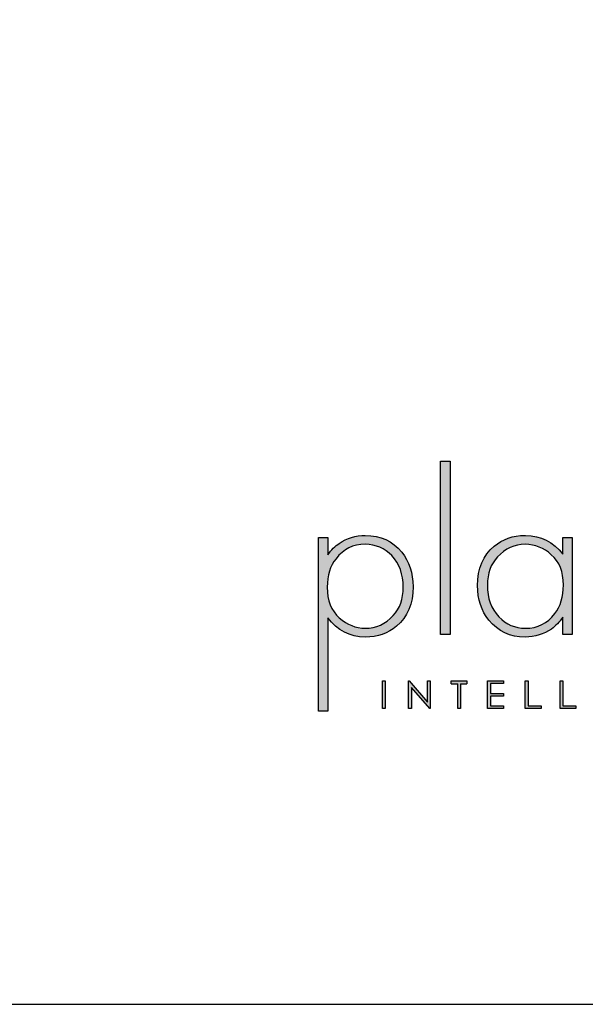
# Model space of a CAD drawing. Units: millimetres. Extents: x 710 to 5169, y 521 to 3672.
# Drawn here: x 4452 to 4806, y 521 to 1135 of the extents above; entities that cross this region are included whole.
import ezdxf

# ---------------------------------------------------------------- set-up
doc = ezdxf.new("R2010")
doc.units = ezdxf.units.MM
doc.layers.add('KO', color=7, linetype='Continuous')

# ---------------------------------------------------------------- blocks, each defined once
blk = doc.blocks.new('Planika')
at = {"layer": 'KO'}
h = blk.add_hatch(color=7, dxfattribs=at)
h.dxf.hatch_style = 1
edge = h.paths.add_edge_path()
edge.add_spline(control_points=[(-41544.56, -2243.49), (-41544.56, -2227.74), (-41544.56, -2211.99), (-41544.56, -2211.99)], knot_values=[0, 0, 0, 0, 0.125, 0.125, 0.125, 0.125], degree=3, periodic=0)
edge.add_spline(control_points=[(-41544.56, -2211.99), (-41544.56, -2211.99), (-41545.44, -2211.99), (-41546.31, -2211.99)], knot_values=[0.875, 0.875, 0.875, 0.875, 1, 1, 1, 1], degree=3, periodic=0)
edge.add_spline(control_points=[(-41548.06, -2211.99), (-41548.06, -2211.99), (-41548.06, -2227.74), (-41548.06, -2243.49)], knot_values=[0.625, 0.625, 0.625, 0.625, 0.75, 0.75, 0.75, 0.75], degree=3, periodic=0)
edge.add_spline(control_points=[(-41548.06, -2243.49), (-41548.06, -2259.25), (-41548.06, -2275), (-41548.06, -2275)], knot_values=[0.5, 0.5, 0.5, 0.5, 0.625, 0.625, 0.625, 0.625], degree=3, periodic=0)
edge.add_spline(control_points=[(-41548.06, -2275), (-41548.06, -2275), (-41547.18, -2275), (-41546.31, -2275)], knot_values=[0.375, 0.375, 0.375, 0.375, 0.5, 0.5, 0.5, 0.5], degree=3, periodic=0)
edge.add_spline(control_points=[(-41544.56, -2275), (-41544.56, -2275), (-41544.56, -2259.25), (-41544.56, -2243.49)], knot_values=[0.125, 0.125, 0.125, 0.125, 0.25, 0.25, 0.25, 0.25], degree=3, periodic=0)
h = blk.add_hatch(color=7, dxfattribs=at)
h.dxf.hatch_style = 1
edge = h.paths.add_edge_path()
edge.add_spline(control_points=[(-41592.48, -2239.79), (-41592.48, -2239.79), (-41592.48, -2302.92), (-41592.48, -2302.92)], knot_values=[0.071429, 0.071429, 0.071429, 0.071429, 0.142857, 0.142857, 0.142857, 0.142857], degree=3, periodic=0)
edge.add_spline(control_points=[(-41592.48, -2302.92), (-41592.48, -2302.92), (-41591.63, -2302.92), (-41590.77, -2302.92)], knot_values=[0.035714, 0.035714, 0.035714, 0.035714, 0.071429, 0.071429, 0.071429, 0.071429], degree=3, periodic=0)
edge.add_spline(control_points=[(-41589.06, -2302.92), (-41589.06, -2302.92), (-41589.06, -2294.42), (-41589.06, -2285.92)], knot_values=[0.964286, 0.964286, 0.964286, 0.964286, 1, 1, 1, 1], degree=3, periodic=0)
edge.add_spline(control_points=[(-41589.06, -2285.92), (-41589.06, -2277.42), (-41589.06, -2268.92), (-41589.06, -2268.92)], knot_values=[0.928571, 0.928571, 0.928571, 0.928571, 0.964286, 0.964286, 0.964286, 0.964286], degree=3, periodic=0)
edge.add_spline(control_points=[(-41589.06, -2268.92), (-41585.57, -2273.53), (-41581.03, -2275.91), (-41575.44, -2275.98)], knot_values=[0.857143, 0.857143, 0.857143, 0.857143, 0.928571, 0.928571, 0.928571, 0.928571], degree=3, periodic=0)
edge.add_spline(control_points=[(-41575.44, -2275.98), (-41570.9, -2275.98), (-41567.2, -2274.65), (-41564.05, -2271.99)], knot_values=[0.266667, 0.266667, 0.266667, 0.266667, 0.333333, 0.333333, 0.333333, 0.333333], degree=3, periodic=0)
edge.add_spline(control_points=[(-41564.05, -2271.99), (-41560, -2268.64), (-41558.05, -2263.89), (-41558.05, -2257.67)], knot_values=[0.2, 0.2, 0.2, 0.2, 0.266667, 0.266667, 0.266667, 0.266667], degree=3, periodic=0)
edge.add_spline(control_points=[(-41558.05, -2257.67), (-41558.05, -2252.64), (-41559.44, -2248.45), (-41562.17, -2245.1)], knot_values=[0.133333, 0.133333, 0.133333, 0.133333, 0.2, 0.2, 0.2, 0.2], degree=3, periodic=0)
edge.add_spline(control_points=[(-41562.17, -2245.1), (-41565.52, -2241.05), (-41569.92, -2239.02), (-41575.44, -2239.02)], knot_values=[0.066667, 0.066667, 0.066667, 0.066667, 0.133333, 0.133333, 0.133333, 0.133333], degree=3, periodic=0)
edge.add_spline(control_points=[(-41575.44, -2239.02), (-41578.93, -2239.02), (-41582.08, -2240), (-41584.87, -2241.89)], knot_values=[0.357143, 0.357143, 0.357143, 0.357143, 0.428571, 0.428571, 0.428571, 0.428571], degree=3, periodic=0)
edge.add_spline(control_points=[(-41584.87, -2241.89), (-41586.41, -2242.86), (-41587.81, -2244.26), (-41589.06, -2246.08)], knot_values=[0.285714, 0.285714, 0.285714, 0.285714, 0.357143, 0.357143, 0.357143, 0.357143], degree=3, periodic=0)
edge.add_spline(control_points=[(-41589.06, -2246.08), (-41589.06, -2246.08), (-41589.06, -2244.51), (-41589.06, -2242.93)], knot_values=[0.25, 0.25, 0.25, 0.25, 0.285714, 0.285714, 0.285714, 0.285714], degree=3, periodic=0)
edge.add_spline(control_points=[(-41589.06, -2242.93), (-41589.06, -2241.36), (-41589.06, -2239.79), (-41589.06, -2239.79)], knot_values=[0.214286, 0.214286, 0.214286, 0.214286, 0.25, 0.25, 0.25, 0.25], degree=3, periodic=0)
edge.add_spline(control_points=[(-41589.06, -2239.79), (-41589.06, -2239.79), (-41589.92, -2239.79), (-41590.77, -2239.79)], knot_values=[0.178571, 0.178571, 0.178571, 0.178571, 0.214286, 0.214286, 0.214286, 0.214286], degree=3, periodic=0)
edge = h.paths.add_edge_path(flags=16)
edge.add_spline(control_points=[(-41589.27, -2257.81), (-41589.27, -2253.62), (-41588.22, -2250.13), (-41586.06, -2247.47)], knot_values=[0.571429, 0.571429, 0.571429, 0.571429, 0.642857, 0.642857, 0.642857, 0.642857], degree=3, periodic=0)
edge.add_spline(control_points=[(-41586.06, -2247.47), (-41583.33, -2243.98), (-41579.84, -2242.24), (-41575.44, -2242.23)], knot_values=[0.5, 0.5, 0.5, 0.5, 0.571429, 0.571429, 0.571429, 0.571429], degree=3, periodic=0)
edge.add_spline(control_points=[(-41575.44, -2242.23), (-41571.53, -2242.31), (-41568.32, -2243.7), (-41565.8, -2246.36)], knot_values=[0.733333, 0.733333, 0.733333, 0.733333, 0.8, 0.8, 0.8, 0.8], degree=3, periodic=0)
edge.add_spline(control_points=[(-41565.8, -2246.36), (-41563, -2249.29), (-41561.61, -2253.13), (-41561.61, -2257.88), (-41561.61, -2257.88), (-41561.61, -2262.07), (-41562.8, -2265.5), (-41565.24, -2268.15)], knot_values=[0.6, 0.6, 0.6, 0.6, 0.666667, 0.666667, 0.666667, 0.666767, 0.733333, 0.733333, 0.733333, 0.733333], degree=3, periodic=0)
edge.add_spline(control_points=[(-41565.24, -2268.15), (-41568.04, -2271.23), (-41571.39, -2272.76), (-41575.44, -2272.76)], knot_values=[0.533333, 0.533333, 0.533333, 0.533333, 0.6, 0.6, 0.6, 0.6], degree=3, periodic=0)
edge.add_spline(control_points=[(-41575.44, -2272.76), (-41578.86, -2272.76), (-41582.01, -2271.51), (-41584.87, -2268.99)], knot_values=[0.714286, 0.714286, 0.714286, 0.714286, 0.785714, 0.785714, 0.785714, 0.785714], degree=3, periodic=0)
edge.add_spline(control_points=[(-41584.87, -2268.99), (-41587.8, -2266.41), (-41589.27, -2262.7), (-41589.27, -2257.81)], knot_values=[0.642857, 0.642857, 0.642857, 0.642857, 0.714286, 0.714286, 0.714286, 0.714286], degree=3, periodic=0)
h = blk.add_hatch(color=7, dxfattribs=at)
h.dxf.hatch_style = 1
edge = h.paths.add_edge_path()
edge.add_spline(control_points=[(-41503.56, -2245.87), (-41507.05, -2241.4), (-41511.59, -2239.09), (-41517.18, -2239.02)], knot_values=[0.4, 0.4, 0.4, 0.4, 0.466667, 0.466667, 0.466667, 0.466667], degree=3, periodic=0)
edge.add_spline(control_points=[(-41517.18, -2239.02), (-41517.25, -2239.02), (-41517.32, -2239.02), (-41517.39, -2239.02), (-41517.39, -2239.02), (-41521.72, -2239.02), (-41525.42, -2240.35), (-41528.57, -2242.93)], knot_values=[0.8, 0.8, 0.8, 0.8, 0.866667, 0.866667, 0.866667, 0.866767, 0.933333, 0.933333, 0.933333, 0.933333], degree=3, periodic=0)
edge.add_spline(control_points=[(-41528.57, -2242.93), (-41532.55, -2246.29), (-41534.57, -2251.04), (-41534.57, -2257.25)], knot_values=[0.733333, 0.733333, 0.733333, 0.733333, 0.8, 0.8, 0.8, 0.8], degree=3, periodic=0)
edge.add_spline(control_points=[(-41534.57, -2257.25), (-41534.57, -2262.28), (-41533.18, -2266.48), (-41530.45, -2269.83)], knot_values=[0.666667, 0.666667, 0.666667, 0.666667, 0.733333, 0.733333, 0.733333, 0.733333], degree=3, periodic=0)
edge.add_spline(control_points=[(-41530.45, -2269.83), (-41527.1, -2273.88), (-41522.7, -2275.98), (-41517.32, -2275.98)], knot_values=[0.6, 0.6, 0.6, 0.6, 0.666667, 0.666667, 0.666667, 0.666667], degree=3, periodic=0)
edge.add_spline(control_points=[(-41517.32, -2275.98), (-41513.69, -2275.91), (-41510.54, -2274.93), (-41507.68, -2273.04)], knot_values=[0.866667, 0.866667, 0.866667, 0.866667, 0.933333, 0.933333, 0.933333, 0.933333], degree=3, periodic=0)
edge.add_spline(control_points=[(-41507.68, -2273.04), (-41506.21, -2271.99), (-41504.82, -2270.53), (-41503.56, -2268.71)], knot_values=[0.8, 0.8, 0.8, 0.8, 0.866667, 0.866667, 0.866667, 0.866667], degree=3, periodic=0)
edge.add_spline(control_points=[(-41503.56, -2268.71), (-41503.56, -2268.71), (-41503.56, -2270.28), (-41503.56, -2271.85)], knot_values=[0.766667, 0.766667, 0.766667, 0.766667, 0.8, 0.8, 0.8, 0.8], degree=3, periodic=0)
edge.add_spline(control_points=[(-41503.56, -2271.85), (-41503.56, -2273.43), (-41503.56, -2275), (-41503.56, -2275)], knot_values=[0.733333, 0.733333, 0.733333, 0.733333, 0.766667, 0.766667, 0.766667, 0.766667], degree=3, periodic=0)
edge.add_spline(control_points=[(-41503.56, -2275), (-41503.56, -2275), (-41502.7, -2275), (-41501.85, -2275)], knot_values=[0.7, 0.7, 0.7, 0.7, 0.733333, 0.733333, 0.733333, 0.733333], degree=3, periodic=0)
edge.add_spline(control_points=[(-41500.14, -2275), (-41500.14, -2275), (-41500.14, -2266.2), (-41500.14, -2257.39)], knot_values=[0.633333, 0.633333, 0.633333, 0.633333, 0.666667, 0.666667, 0.666667, 0.666667], degree=3, periodic=0)
edge.add_spline(control_points=[(-41500.14, -2257.39), (-41500.14, -2248.59), (-41500.14, -2239.79), (-41500.14, -2239.79)], knot_values=[0.6, 0.6, 0.6, 0.6, 0.633333, 0.633333, 0.633333, 0.633333], degree=3, periodic=0)
edge.add_spline(control_points=[(-41500.14, -2239.79), (-41500.14, -2239.79), (-41500.99, -2239.79), (-41501.85, -2239.79)], knot_values=[0.566667, 0.566667, 0.566667, 0.566667, 0.6, 0.6, 0.6, 0.6], degree=3, periodic=0)
edge.add_spline(control_points=[(-41503.56, -2239.79), (-41503.56, -2239.79), (-41503.56, -2241.31), (-41503.56, -2242.83)], knot_values=[0.5, 0.5, 0.5, 0.5, 0.533333, 0.533333, 0.533333, 0.533333], degree=3, periodic=0)
edge.add_spline(control_points=[(-41503.56, -2242.83), (-41503.56, -2244.35), (-41503.56, -2245.87), (-41503.56, -2245.87)], knot_values=[0.466667, 0.466667, 0.466667, 0.466667, 0.5, 0.5, 0.5, 0.5], degree=3, periodic=0)
edge = h.paths.add_edge_path(flags=16)
edge.add_spline(control_points=[(-41517.25, -2242.24), (-41513.62, -2242.31), (-41510.47, -2243.56), (-41507.75, -2246.01)], knot_values=[0.266667, 0.266667, 0.266667, 0.266667, 0.333333, 0.333333, 0.333333, 0.333333], degree=3, periodic=0)
edge.add_spline(control_points=[(-41507.75, -2246.01), (-41504.82, -2248.52), (-41503.35, -2252.22), (-41503.35, -2257.05)], knot_values=[0.2, 0.2, 0.2, 0.2, 0.266667, 0.266667, 0.266667, 0.266667], degree=3, periodic=0)
edge.add_spline(control_points=[(-41503.35, -2257.05), (-41503.35, -2257.05), (-41503.35, -2257.05), (-41503.35, -2257.05), (-41503.35, -2261.31), (-41504.4, -2264.8), (-41506.49, -2267.45)], knot_values=[0.133333, 0.133333, 0.133333, 0.133333, 0.166667, 0.166667, 0.166667, 0.2, 0.2, 0.2, 0.2], degree=3, periodic=0)
edge.add_spline(control_points=[(-41506.49, -2267.45), (-41509.15, -2271.02), (-41512.71, -2272.76), (-41517.18, -2272.76)], knot_values=[0.066667, 0.066667, 0.066667, 0.066667, 0.133333, 0.133333, 0.133333, 0.133333], degree=3, periodic=0)
edge.add_spline(control_points=[(-41517.18, -2272.76), (-41520.95, -2272.76), (-41524.17, -2271.37), (-41526.82, -2268.57)], knot_values=[0.333333, 0.333333, 0.333333, 0.333333, 0.4, 0.4, 0.4, 0.4], degree=3, periodic=0)
edge.add_spline(control_points=[(-41526.82, -2268.57), (-41529.61, -2265.71), (-41531.01, -2261.86), (-41531.01, -2257.05)], knot_values=[0.266667, 0.266667, 0.266667, 0.266667, 0.333333, 0.333333, 0.333333, 0.333333], degree=3, periodic=0)
edge.add_spline(control_points=[(-41531.01, -2257.05), (-41531.01, -2252.85), (-41529.75, -2249.43), (-41527.38, -2246.85)], knot_values=[0.2, 0.2, 0.2, 0.2, 0.266667, 0.266667, 0.266667, 0.266667], degree=3, periodic=0)
edge.add_spline(control_points=[(-41527.38, -2246.85), (-41524.52, -2243.77), (-41521.16, -2242.23), (-41517.25, -2242.24)], knot_values=[0.133333, 0.133333, 0.133333, 0.133333, 0.2, 0.2, 0.2, 0.2], degree=3, periodic=0)
h = blk.add_hatch(color=7, dxfattribs=at)
h.dxf.hatch_style = 1
edge = h.paths.add_edge_path()
edge.add_spline(control_points=[(-41568.15, -2301.99), (-41568.15, -2301.99), (-41568.15, -2291.9), (-41568.15, -2291.9)], knot_values=[0.25, 0.25, 0.25, 0.25, 0.5, 0.5, 0.5, 0.5], degree=3, periodic=0)
edge.add_spline(control_points=[(-41568.15, -2291.9), (-41568.15, -2291.9), (-41569.16, -2291.9), (-41569.16, -2291.9)], knot_values=[0, 0, 0, 0, 0.25, 0.25, 0.25, 0.25], degree=3, periodic=0)
edge.add_spline(control_points=[(-41569.16, -2291.9), (-41569.16, -2291.9), (-41569.16, -2301.99), (-41569.16, -2301.99)], knot_values=[0.75, 0.75, 0.75, 0.75, 1, 1, 1, 1], degree=3, periodic=0)
edge.add_spline(control_points=[(-41569.16, -2301.99), (-41569.16, -2301.99), (-41568.15, -2301.99), (-41568.15, -2301.99)], knot_values=[0.5, 0.5, 0.5, 0.5, 0.75, 0.75, 0.75, 0.75], degree=3, periodic=0)
h = blk.add_hatch(color=7, dxfattribs=at)
h.dxf.hatch_style = 1
edge = h.paths.add_edge_path()
edge.add_spline(control_points=[(-41558.63, -2294.36), (-41558.63, -2294.36), (-41551.98, -2301.99), (-41551.98, -2301.99)], knot_values=[0.7, 0.7, 0.7, 0.7, 0.8, 0.8, 0.8, 0.8], degree=3, periodic=0)
edge.add_spline(control_points=[(-41551.98, -2301.99), (-41551.98, -2301.99), (-41551.76, -2301.99), (-41551.76, -2301.99)], knot_values=[0.6, 0.6, 0.6, 0.6, 0.7, 0.7, 0.7, 0.7], degree=3, periodic=0)
edge.add_spline(control_points=[(-41551.76, -2301.99), (-41551.76, -2301.99), (-41551.76, -2291.9), (-41551.76, -2291.9)], knot_values=[0.5, 0.5, 0.5, 0.5, 0.6, 0.6, 0.6, 0.6], degree=3, periodic=0)
edge.add_spline(control_points=[(-41551.76, -2291.9), (-41551.76, -2291.9), (-41552.75, -2291.9), (-41552.75, -2291.9)], knot_values=[0.4, 0.4, 0.4, 0.4, 0.5, 0.5, 0.5, 0.5], degree=3, periodic=0)
edge.add_spline(control_points=[(-41552.75, -2291.9), (-41552.75, -2291.9), (-41552.75, -2299.62), (-41552.75, -2299.62)], knot_values=[0.3, 0.3, 0.3, 0.3, 0.4, 0.4, 0.4, 0.4], degree=3, periodic=0)
edge.add_spline(control_points=[(-41552.75, -2299.62), (-41552.75, -2299.62), (-41559.46, -2291.9), (-41559.46, -2291.9)], knot_values=[0.2, 0.2, 0.2, 0.2, 0.3, 0.3, 0.3, 0.3], degree=3, periodic=0)
edge.add_spline(control_points=[(-41559.46, -2291.9), (-41559.46, -2291.9), (-41559.68, -2291.9), (-41559.68, -2291.9)], knot_values=[0.1, 0.1, 0.1, 0.1, 0.2, 0.2, 0.2, 0.2], degree=3, periodic=0)
edge.add_spline(control_points=[(-41559.68, -2291.9), (-41559.68, -2291.9), (-41559.68, -2301.99), (-41559.68, -2301.99)], knot_values=[0, 0, 0, 0, 0.1, 0.1, 0.1, 0.1], degree=3, periodic=0)
edge.add_spline(control_points=[(-41559.68, -2301.99), (-41559.68, -2301.99), (-41558.63, -2301.99), (-41558.63, -2301.99)], knot_values=[0.9, 0.9, 0.9, 0.9, 1, 1, 1, 1], degree=3, periodic=0)
edge.add_spline(control_points=[(-41558.63, -2301.99), (-41558.63, -2301.99), (-41558.63, -2294.36), (-41558.63, -2294.36)], knot_values=[0.8, 0.8, 0.8, 0.8, 0.9, 0.9, 0.9, 0.9], degree=3, periodic=0)
h = blk.add_hatch(color=7, dxfattribs=at)
h.dxf.hatch_style = 1
edge = h.paths.add_edge_path()
edge.add_spline(control_points=[(-41538.44, -2292.92), (-41538.44, -2292.3), (-41538.44, -2291.91), (-41538.44, -2291.91)], knot_values=[0.5, 0.5, 0.5, 0.5, 0.519576, 0.519576, 0.519576, 0.519576], degree=3, periodic=0)
edge.add_line((-41538.44, -2291.91), (-41544.16, -2291.91))
edge.add_spline(control_points=[(-41544.16, -2291.91), (-41544.16, -2291.91), (-41544.16, -2292.17), (-41544.16, -2292.42)], knot_values=[0.625, 0.625, 0.625, 0.625, 0.75, 0.75, 0.75, 0.75], degree=3, periodic=0)
edge.add_spline(control_points=[(-41544.16, -2292.42), (-41544.16, -2292.67), (-41544.16, -2292.92), (-41544.16, -2292.92)], knot_values=[0.5, 0.5, 0.5, 0.5, 0.625, 0.625, 0.625, 0.625], degree=3, periodic=0)
edge.add_line((-41544.16, -2292.92), (-41541.81, -2292.92))
edge.add_spline(control_points=[(-41541.81, -2292.92), (-41541.81, -2295.48), (-41541.81, -2302), (-41541.81, -2302)], knot_values=[0.75, 0.75, 0.75, 0.75, 0.95106, 0.95106, 0.95106, 0.95106], degree=3, periodic=0)
edge.add_spline(control_points=[(-41541.81, -2302), (-41541.81, -2302), (-41541.56, -2302), (-41541.3, -2302)], knot_values=[0.625, 0.625, 0.625, 0.625, 0.75, 0.75, 0.75, 0.75], degree=3, periodic=0)
edge.add_spline(control_points=[(-41541.3, -2302), (-41541.05, -2302), (-41540.8, -2302), (-41540.8, -2302)], knot_values=[0.5, 0.5, 0.5, 0.5, 0.625, 0.625, 0.625, 0.625], degree=3, periodic=0)
edge.add_spline(control_points=[(-41540.8, -2302), (-41540.8, -2302), (-41540.8, -2295.48), (-41540.8, -2292.92)], knot_values=[0.298941, 0.298941, 0.298941, 0.298941, 0.5, 0.5, 0.5, 0.5], degree=3, periodic=0)
edge.add_line((-41540.8, -2292.92), (-41538.44, -2292.92))
h = blk.add_hatch(color=7, dxfattribs=at)
h.dxf.hatch_style = 1
edge = h.paths.add_edge_path()
edge.add_spline(control_points=[(-41525.12, -2291.9), (-41525.12, -2291.9), (-41530.91, -2291.9), (-41530.91, -2291.9)], knot_values=[0, 0, 0, 0, 0.083333, 0.083333, 0.083333, 0.083333], degree=3, periodic=0)
edge.add_spline(control_points=[(-41530.91, -2291.9), (-41530.91, -2291.9), (-41530.91, -2301.99), (-41530.91, -2301.99)], knot_values=[0.916667, 0.916667, 0.916667, 0.916667, 1, 1, 1, 1], degree=3, periodic=0)
edge.add_spline(control_points=[(-41530.91, -2301.99), (-41530.91, -2301.99), (-41525.16, -2301.99), (-41525.16, -2301.99)], knot_values=[0.833333, 0.833333, 0.833333, 0.833333, 0.916667, 0.916667, 0.916667, 0.916667], degree=3, periodic=0)
edge.add_spline(control_points=[(-41525.16, -2301.99), (-41525.16, -2301.99), (-41525.16, -2300.99), (-41525.16, -2300.99)], knot_values=[0.75, 0.75, 0.75, 0.75, 0.833333, 0.833333, 0.833333, 0.833333], degree=3, periodic=0)
edge.add_spline(control_points=[(-41525.16, -2300.99), (-41525.16, -2300.99), (-41529.9, -2300.99), (-41529.9, -2300.99)], knot_values=[0.666667, 0.666667, 0.666667, 0.666667, 0.75, 0.75, 0.75, 0.75], degree=3, periodic=0)
edge.add_spline(control_points=[(-41529.9, -2300.99), (-41529.9, -2300.99), (-41529.9, -2297.44), (-41529.9, -2297.44)], knot_values=[0.583333, 0.583333, 0.583333, 0.583333, 0.666667, 0.666667, 0.666667, 0.666667], degree=3, periodic=0)
edge.add_spline(control_points=[(-41529.9, -2297.44), (-41529.9, -2297.44), (-41525.16, -2297.44), (-41525.16, -2297.44)], knot_values=[0.5, 0.5, 0.5, 0.5, 0.583333, 0.583333, 0.583333, 0.583333], degree=3, periodic=0)
edge.add_spline(control_points=[(-41525.16, -2297.44), (-41525.16, -2297.44), (-41525.16, -2296.45), (-41525.16, -2296.45)], knot_values=[0.416667, 0.416667, 0.416667, 0.416667, 0.5, 0.5, 0.5, 0.5], degree=3, periodic=0)
edge.add_spline(control_points=[(-41525.16, -2296.45), (-41525.16, -2296.45), (-41529.9, -2296.45), (-41529.9, -2296.45)], knot_values=[0.333333, 0.333333, 0.333333, 0.333333, 0.416667, 0.416667, 0.416667, 0.416667], degree=3, periodic=0)
edge.add_line((-41529.9, -2296.45), (-41529.9, -2292.89))
edge.add_spline(control_points=[(-41529.9, -2292.89), (-41529.9, -2292.89), (-41525.12, -2292.89), (-41525.12, -2292.89)], knot_values=[0.166667, 0.166667, 0.166667, 0.166667, 0.25, 0.25, 0.25, 0.25], degree=3, periodic=0)
edge.add_spline(control_points=[(-41525.12, -2292.89), (-41525.12, -2292.89), (-41525.12, -2291.9), (-41525.12, -2291.9)], knot_values=[0.083333, 0.083333, 0.083333, 0.083333, 0.166667, 0.166667, 0.166667, 0.166667], degree=3, periodic=0)
h = blk.add_hatch(color=7, dxfattribs=at)
h.dxf.hatch_style = 1
edge = h.paths.add_edge_path()
edge.add_spline(control_points=[(-41516.22, -2300.99), (-41516.22, -2300.99), (-41516.22, -2295.44), (-41516.22, -2291.9)], knot_values=[0.609882, 0.609882, 0.609882, 0.609882, 0.666667, 0.666667, 0.666667, 0.666667], degree=3, periodic=0)
edge.add_spline(control_points=[(-41516.22, -2291.9), (-41516.82, -2291.9), (-41517.23, -2291.9), (-41517.23, -2291.9)], knot_values=[0, 0, 0, 0, 0.022153, 0.022153, 0.022153, 0.022153], degree=3, periodic=0)
edge.add_spline(control_points=[(-41517.23, -2291.9), (-41517.23, -2291.9), (-41517.23, -2301.99), (-41517.23, -2301.99)], knot_values=[0.916667, 0.916667, 0.916667, 0.916667, 1, 1, 1, 1], degree=3, periodic=0)
edge.add_spline(control_points=[(-41517.23, -2301.99), (-41517.23, -2301.99), (-41511.48, -2301.99), (-41511.48, -2301.99)], knot_values=[0.833333, 0.833333, 0.833333, 0.833333, 0.916667, 0.916667, 0.916667, 0.916667], degree=3, periodic=0)
edge.add_spline(control_points=[(-41511.48, -2301.99), (-41511.48, -2301.99), (-41511.48, -2300.99), (-41511.48, -2300.99)], knot_values=[0.75, 0.75, 0.75, 0.75, 0.833333, 0.833333, 0.833333, 0.833333], degree=3, periodic=0)
edge.add_spline(control_points=[(-41511.48, -2300.99), (-41511.48, -2300.99), (-41516.22, -2300.99), (-41516.22, -2300.99)], knot_values=[0.666667, 0.666667, 0.666667, 0.666667, 0.75, 0.75, 0.75, 0.75], degree=3, periodic=0)
h = blk.add_hatch(color=7, dxfattribs=at)
h.dxf.hatch_style = 1
edge = h.paths.add_edge_path()
edge.add_spline(control_points=[(-41504.58, -2291.9), (-41504.58, -2291.9), (-41504.58, -2301.99), (-41504.58, -2301.99)], knot_values=[0.916667, 0.916667, 0.916667, 0.916667, 1, 1, 1, 1], degree=3, periodic=0)
edge.add_spline(control_points=[(-41504.58, -2301.99), (-41504.58, -2301.99), (-41498.83, -2301.99), (-41498.83, -2301.99)], knot_values=[0.833333, 0.833333, 0.833333, 0.833333, 0.916667, 0.916667, 0.916667, 0.916667], degree=3, periodic=0)
edge.add_spline(control_points=[(-41498.83, -2301.99), (-41498.83, -2301.99), (-41498.83, -2300.99), (-41498.83, -2300.99)], knot_values=[0.75, 0.75, 0.75, 0.75, 0.833333, 0.833333, 0.833333, 0.833333], degree=3, periodic=0)
edge.add_spline(control_points=[(-41498.83, -2300.99), (-41498.83, -2300.99), (-41503.57, -2300.99), (-41503.57, -2300.99)], knot_values=[0.666667, 0.666667, 0.666667, 0.666667, 0.75, 0.75, 0.75, 0.75], degree=3, periodic=0)
edge.add_spline(control_points=[(-41503.57, -2300.99), (-41503.57, -2300.99), (-41503.57, -2295.44), (-41503.57, -2291.9)], knot_values=[0.609882, 0.609882, 0.609882, 0.609882, 0.666667, 0.666667, 0.666667, 0.666667], degree=3, periodic=0)
edge.add_spline(control_points=[(-41503.57, -2291.9), (-41504.17, -2291.9), (-41504.58, -2291.9), (-41504.58, -2291.9)], knot_values=[0, 0, 0, 0, 0.022153, 0.022153, 0.022153, 0.022153], degree=3, periodic=0)
at = {"layer": 'KO', "color": 7}
for p, q in [((-41544.16, -2291.91), (-41538.44, -2291.91)), ((-41544.16, -2292.92), (-41541.81, -2292.92)), ((-41540.8, -2292.92), (-41538.44, -2292.92)), ((-41529.9, -2292.89), (-41529.9, -2296.45))]:
    blk.add_line(p, q, dxfattribs=at)
for points in [[(-41548.06, -2275), (-41548.06, -2275), (-41548.06, -2211.99), (-41548.06, -2211.99)], [(-41548.06, -2211.99), (-41548.06, -2211.99), (-41544.56, -2211.99), (-41544.56, -2211.99)], [(-41544.56, -2211.99), (-41544.56, -2211.99), (-41544.56, -2275), (-41544.56, -2275)], [(-41592.48, -2302.92), (-41592.48, -2302.92), (-41592.48, -2239.79), (-41592.48, -2239.79)], [(-41592.48, -2239.79), (-41592.48, -2239.79), (-41589.06, -2239.79), (-41589.06, -2239.79)], [(-41589.06, -2239.79), (-41589.06, -2239.79), (-41589.06, -2246.08), (-41589.06, -2246.08)], [(-41584.87, -2241.89), (-41582.08, -2240), (-41578.93, -2239.02), (-41575.44, -2239.02)], [(-41575.44, -2239.02), (-41569.92, -2239.02), (-41565.52, -2241.05), (-41562.17, -2245.1)], [(-41517.18, -2239.02), (-41511.59, -2239.09), (-41507.05, -2241.4), (-41503.56, -2245.87)], [(-41503.56, -2245.87), (-41503.56, -2245.87), (-41503.56, -2239.79), (-41503.56, -2239.79)], [(-41503.56, -2239.79), (-41503.56, -2239.79), (-41500.14, -2239.79), (-41500.14, -2239.79)], [(-41500.14, -2239.79), (-41500.14, -2239.79), (-41500.14, -2275), (-41500.14, -2275)], [(-41589.06, -2246.08), (-41587.81, -2244.26), (-41586.41, -2242.86), (-41584.87, -2241.89)], [(-41575.44, -2242.23), (-41579.84, -2242.24), (-41583.33, -2243.98), (-41586.06, -2247.47)], [(-41565.8, -2246.36), (-41568.32, -2243.7), (-41571.53, -2242.31), (-41575.44, -2242.23)], [(-41534.57, -2257.25), (-41534.57, -2251.04), (-41532.55, -2246.29), (-41528.57, -2242.93)], [(-41517.25, -2242.24), (-41521.16, -2242.23), (-41524.52, -2243.77), (-41527.38, -2246.85)], [(-41507.75, -2246.01), (-41510.47, -2243.56), (-41513.62, -2242.31), (-41517.25, -2242.24)], [(-41586.06, -2247.47), (-41588.22, -2250.13), (-41589.27, -2253.62), (-41589.27, -2257.81)], [(-41562.17, -2245.1), (-41559.44, -2248.45), (-41558.05, -2252.64), (-41558.05, -2257.67)], [(-41527.38, -2246.85), (-41529.75, -2249.43), (-41531.01, -2252.85), (-41531.01, -2257.05)], [(-41589.27, -2257.81), (-41589.27, -2262.7), (-41587.8, -2266.41), (-41584.87, -2268.99)], [(-41558.05, -2257.67), (-41558.05, -2263.89), (-41560, -2268.64), (-41564.05, -2271.99)], [(-41530.45, -2269.83), (-41533.18, -2266.48), (-41534.57, -2262.28), (-41534.57, -2257.25)], [(-41531.01, -2257.05), (-41531.01, -2261.86), (-41529.61, -2265.71), (-41526.82, -2268.57)], [(-41575.44, -2275.98), (-41581.03, -2275.91), (-41585.57, -2273.53), (-41589.06, -2268.92)], [(-41589.06, -2268.92), (-41589.06, -2268.92), (-41589.06, -2302.92), (-41589.06, -2302.92)], [(-41584.87, -2268.99), (-41582.01, -2271.51), (-41578.86, -2272.76), (-41575.44, -2272.76)], [(-41575.44, -2272.76), (-41571.39, -2272.76), (-41568.04, -2271.23), (-41565.24, -2268.15)], [(-41517.32, -2275.98), (-41522.7, -2275.98), (-41527.1, -2273.88), (-41530.45, -2269.83)], [(-41526.82, -2268.57), (-41524.17, -2271.37), (-41520.95, -2272.76), (-41517.18, -2272.76)], [(-41517.18, -2272.76), (-41512.71, -2272.76), (-41509.15, -2271.02), (-41506.49, -2267.45)], [(-41503.56, -2268.71), (-41504.82, -2270.53), (-41506.21, -2271.99), (-41507.68, -2273.04)], [(-41503.56, -2275), (-41503.56, -2275), (-41503.56, -2268.71), (-41503.56, -2268.71)], [(-41564.05, -2271.99), (-41567.2, -2274.65), (-41570.9, -2275.98), (-41575.44, -2275.98)], [(-41507.68, -2273.04), (-41510.54, -2274.93), (-41513.69, -2275.91), (-41517.32, -2275.98)], [(-41544.56, -2275), (-41544.56, -2275), (-41548.06, -2275), (-41548.06, -2275)], [(-41500.14, -2275), (-41500.14, -2275), (-41503.56, -2275), (-41503.56, -2275)], [(-41569.16, -2291.9), (-41569.16, -2291.9), (-41568.15, -2291.9), (-41568.15, -2291.9)], [(-41569.16, -2301.99), (-41569.16, -2301.99), (-41569.16, -2291.9), (-41569.16, -2291.9)], [(-41568.15, -2291.9), (-41568.15, -2291.9), (-41568.15, -2301.99), (-41568.15, -2301.99)], [(-41559.68, -2301.99), (-41559.68, -2301.99), (-41559.68, -2291.9), (-41559.68, -2291.9)], [(-41559.68, -2291.9), (-41559.68, -2291.9), (-41559.46, -2291.9), (-41559.46, -2291.9)], [(-41559.46, -2291.9), (-41559.46, -2291.9), (-41552.75, -2299.62), (-41552.75, -2299.62)], [(-41551.98, -2301.99), (-41551.98, -2301.99), (-41558.63, -2294.36), (-41558.63, -2294.36)], [(-41558.63, -2294.36), (-41558.63, -2294.36), (-41558.63, -2301.99), (-41558.63, -2301.99)], [(-41552.75, -2299.62), (-41552.75, -2299.62), (-41552.75, -2291.9), (-41552.75, -2291.9)], [(-41552.75, -2291.9), (-41552.75, -2291.9), (-41551.76, -2291.9), (-41551.76, -2291.9)], [(-41551.76, -2291.9), (-41551.76, -2291.9), (-41551.76, -2301.99), (-41551.76, -2301.99)], [(-41544.16, -2292.92), (-41544.16, -2292.92), (-41544.16, -2291.91), (-41544.16, -2291.91)], [(-41541.81, -2302), (-41541.81, -2302), (-41541.81, -2295.48), (-41541.81, -2292.92)], [(-41540.8, -2292.92), (-41540.8, -2295.48), (-41540.8, -2302), (-41540.8, -2302)], [(-41538.44, -2291.91), (-41538.44, -2291.91), (-41538.44, -2292.3), (-41538.44, -2292.92)], [(-41530.91, -2291.9), (-41530.91, -2291.9), (-41525.12, -2291.9), (-41525.12, -2291.9)], [(-41530.91, -2301.99), (-41530.91, -2301.99), (-41530.91, -2291.9), (-41530.91, -2291.9)], [(-41525.12, -2292.89), (-41525.12, -2292.89), (-41529.9, -2292.89), (-41529.9, -2292.89)], [(-41525.12, -2291.9), (-41525.12, -2291.9), (-41525.12, -2292.89), (-41525.12, -2292.89)], [(-41517.23, -2291.9), (-41517.23, -2291.9), (-41516.82, -2291.9), (-41516.22, -2291.9)], [(-41517.23, -2301.99), (-41517.23, -2301.99), (-41517.23, -2291.9), (-41517.23, -2291.9)], [(-41516.22, -2291.9), (-41516.22, -2295.44), (-41516.22, -2300.99), (-41516.22, -2300.99)], [(-41504.58, -2291.9), (-41504.58, -2291.9), (-41504.17, -2291.9), (-41503.57, -2291.9)], [(-41504.58, -2301.99), (-41504.58, -2301.99), (-41504.58, -2291.9), (-41504.58, -2291.9)], [(-41503.57, -2291.9), (-41503.57, -2295.44), (-41503.57, -2300.99), (-41503.57, -2300.99)], [(-41529.9, -2296.45), (-41529.9, -2296.45), (-41525.16, -2296.45), (-41525.16, -2296.45)], [(-41525.16, -2297.44), (-41525.16, -2297.44), (-41529.9, -2297.44), (-41529.9, -2297.44)], [(-41529.9, -2297.44), (-41529.9, -2297.44), (-41529.9, -2300.99), (-41529.9, -2300.99)], [(-41525.16, -2296.45), (-41525.16, -2296.45), (-41525.16, -2297.44), (-41525.16, -2297.44)], [(-41568.15, -2301.99), (-41568.15, -2301.99), (-41569.16, -2301.99), (-41569.16, -2301.99)], [(-41558.63, -2301.99), (-41558.63, -2301.99), (-41559.68, -2301.99), (-41559.68, -2301.99)], [(-41551.76, -2301.99), (-41551.76, -2301.99), (-41551.98, -2301.99), (-41551.98, -2301.99)], [(-41540.8, -2302), (-41540.8, -2302), (-41541.81, -2302), (-41541.81, -2302)], [(-41525.16, -2301.99), (-41525.16, -2301.99), (-41530.91, -2301.99), (-41530.91, -2301.99)], [(-41529.9, -2300.99), (-41529.9, -2300.99), (-41525.16, -2300.99), (-41525.16, -2300.99)], [(-41525.16, -2300.99), (-41525.16, -2300.99), (-41525.16, -2301.99), (-41525.16, -2301.99)], [(-41511.48, -2301.99), (-41511.48, -2301.99), (-41517.23, -2301.99), (-41517.23, -2301.99)], [(-41516.22, -2300.99), (-41516.22, -2300.99), (-41511.48, -2300.99), (-41511.48, -2300.99)], [(-41511.48, -2300.99), (-41511.48, -2300.99), (-41511.48, -2301.99), (-41511.48, -2301.99)], [(-41498.83, -2301.99), (-41498.83, -2301.99), (-41504.58, -2301.99), (-41504.58, -2301.99)], [(-41503.57, -2300.99), (-41503.57, -2300.99), (-41498.83, -2300.99), (-41498.83, -2300.99)], [(-41498.83, -2300.99), (-41498.83, -2300.99), (-41498.83, -2301.99), (-41498.83, -2301.99)], [(-41589.06, -2302.92), (-41589.06, -2302.92), (-41592.48, -2302.92), (-41592.48, -2302.92)]]:
    blk.add_open_spline(points, degree=3, dxfattribs=at)
for points, knots in [([(-41528.57, -2242.93), (-41525.42, -2240.35), (-41521.72, -2239.02), (-41517.39, -2239.02), (-41517.39, -2239.02), (-41517.32, -2239.02), (-41517.25, -2239.02), (-41517.18, -2239.02)], [0.8, 0.8, 0.8, 0.8, 0.8666667, 0.8666667, 0.8666667, 0.8666667, 0.9333333, 0.9333333, 0.9333333, 0.9333333]), ([(-41565.24, -2268.15), (-41562.8, -2265.5), (-41561.61, -2262.07), (-41561.61, -2257.88), (-41561.61, -2257.88), (-41561.61, -2253.13), (-41563, -2249.29), (-41565.8, -2246.36)], [0.6, 0.6, 0.6, 0.6, 0.6666667, 0.6666667, 0.6666667, 0.6666667, 0.7333333, 0.7333333, 0.7333333, 0.7333333]), ([(-41506.49, -2267.45), (-41504.4, -2264.8), (-41503.35, -2261.31), (-41503.35, -2257.05), (-41503.35, -2257.05), (-41503.35, -2252.22), (-41504.82, -2248.52), (-41507.75, -2246.01)], [0.1333333, 0.1333333, 0.1333333, 0.1333333, 0.2, 0.2, 0.2, 0.2, 0.2666667, 0.2666667, 0.2666667, 0.2666667])]:
    blk.add_open_spline(points, degree=3, knots=knots, dxfattribs=at)

msp = doc.modelspace()

# ---------------------------------------------------------------- linework, layer by layer
msp.add_lwpolyline([(710.49, 3671.54), (710.49, 520.75), (5166.62, 520.75), (5166.62, 3671.54)], close=True)

# ---------------------------------------------------------------- block references
at = {"layer": 'KO', "xscale": 1.716562964140219, "yscale": 1.716562964140219, "zscale": 1.716562964140219}
msp.add_blockref('Planika', (76035.09, 4656.81), dxfattribs=at)

doc.saveas('drawing.dxf')
